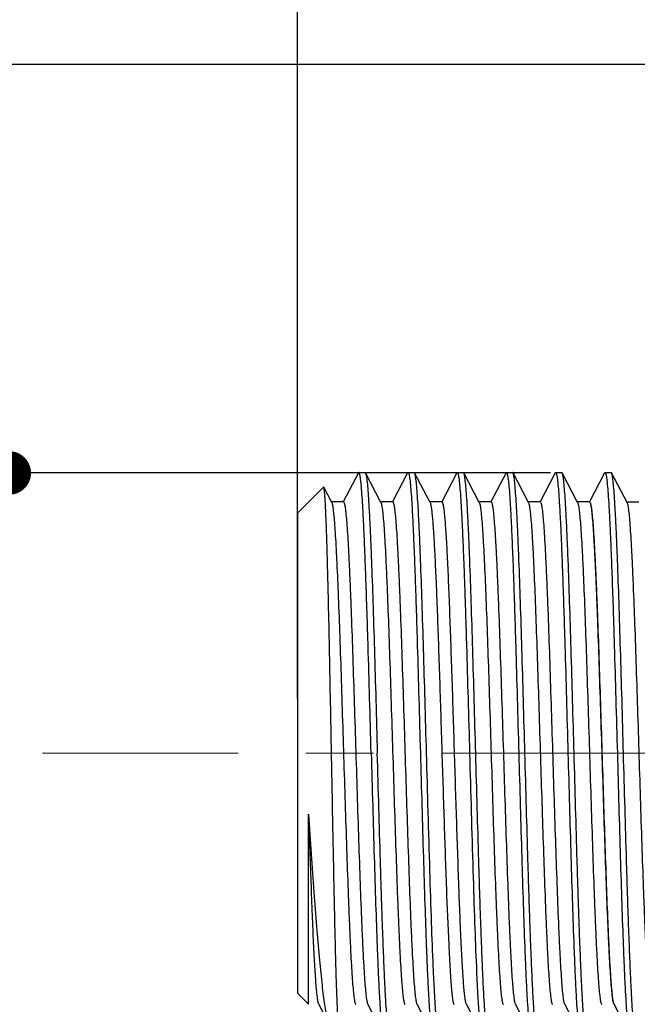
# Model space of a CAD drawing. Units: millimetres. Extents: x 72 to 11145, y -411 to 626.
# Drawn here: x 10742 to 10764, y -265 to -229 of the extents above; entities that cross this region are included whole.
import ezdxf

# ---------------------------------------------------------------- set-up
doc = ezdxf.new("R2010")
doc.units = ezdxf.units.MM
doc.header["$MEASUREMENT"] = 0
doc.linetypes.add('CENTER', pattern=[2, 1.25, -0.25, 0.25, -0.25])
doc.layers.add('Centerline', color=4, linetype='CENTER', lineweight=15)
doc.layers.add('Dimensions', color=7, linetype='Continuous')
doc.styles.get("Standard").update_dxf_attribs({"font": 'helr45w.ttf'})
doc.dimstyles.get("Standard").update_dxf_attribs({"dimscale": 2, "dimtxt": 2.5, "dimasz": 0.8, "dimexe": 1, "dimexo": 1, "dimgap": 1, "dimtad": 2, "dimtih": 1, "dimtoh": 1, "dimdec": 0, "dimzin": 0, "dimdsep": 46, "dimtxsty": 'Standard', "dimblk": 'DOT', "dimcen": 2, "dimclrd": 1, "dimclre": 1, "dimclrt": 1, "dimadec": 0, "dimazin": 0, "dimtfac": 1, "dimtdec": 0, "dimtofl": 0, "dimtmove": 0, "dimatfit": 3, "dimfxl": 1, "dimtolj": 1, "dimtzin": 0, "dimarcsym": 0})

# ---------------------------------------------------------------- blocks, each defined once
blk = doc.blocks.new('_Dot')
at = {"color": 0, "linetype": 'ByBlock', "lineweight": -2}
blk.add_line((-0.5, 0), (-1, 0), dxfattribs=at)
at = {"color": 0, "linetype": 'ByBlock', "const_width": 0.5}
blk.add_lwpolyline([(-0.25, 0, 1), (0.25, 0, 1)], format="xyb", close=True, dxfattribs=at)
blk = doc.blocks.new('*D3')
at = {"layer": 'Dimensions', "color": 1, "lineweight": -2, "transparency": 16777216}
for p, q in [((10761.218, -245.514), (10739.262, -245.514)), ((10741.262, -247.114), (10741.262, -264.597)), ((10760.433, -266.197), (10739.262, -266.197))]:
    blk.add_line(p, q, dxfattribs=at)
at = {"layer": 'Dimensions', "color": 1, "lineweight": -2, "transparency": 16777216, "xscale": 1.6, "yscale": 1.6, "zscale": 1.6}
for p, rotation in [((10741.262, -245.514), 90), ((10741.262, -266.197), 270)]:
    blk.add_blockref('_Dot', p, dxfattribs=dict(at, rotation=rotation))
at = {"layer": 'Dimensions', "color": 1, "transparency": 16777216, "insert": (10730.884, -255.855), "char_height": 5, "attachment_point": 5}
blk.add_mtext('\\A1;G1/2"', dxfattribs=at)
blk = doc.blocks.new('*D5')
at = {"layer": 'Dimensions', "color": 1, "lineweight": -2, "transparency": 16777216}
for p, q in [((10751.887, -253.846), (10751.887, -208.584)), ((10773.837, -236.455), (10773.837, -208.584)), ((10772.237, -210.584), (10753.487, -210.584))]:
    blk.add_line(p, q, dxfattribs=at)
at = {"layer": 'Dimensions', "color": 1, "lineweight": -2, "transparency": 16777216, "xscale": 1.6, "yscale": 1.6, "zscale": 1.6, "rotation": 180}
blk.add_blockref('_Dot', (10751.887, -210.584), dxfattribs=at)
at = {"layer": 'Dimensions', "color": 1, "lineweight": -2, "transparency": 16777216, "xscale": 1.6, "yscale": 1.6, "zscale": 1.6}
blk.add_blockref('_Dot', (10773.837, -210.584), dxfattribs=at)
at = {"layer": 'Dimensions', "color": 1, "transparency": 16777216, "insert": (10762.862, -206.017), "char_height": 5, "attachment_point": 5}
blk.add_mtext('\\A1;15-23', dxfattribs=at)
blk = doc.blocks.new('*D9')
at = {"layer": 'Dimensions', "color": 1, "lineweight": -2, "transparency": 16777216}
for p, q in [((10773.137, -230.446), (10715.881, -230.446)), ((10717.881, -232.046), (10717.881, -279.646)), ((10773.537, -281.246), (10715.881, -281.246))]:
    blk.add_line(p, q, dxfattribs=at)
at = {"layer": 'Dimensions', "color": 1, "lineweight": -2, "transparency": 16777216, "xscale": 1.6, "yscale": 1.6, "zscale": 1.6}
for p, rotation in [((10717.881, -230.446), 90), ((10717.881, -281.246), 270)]:
    blk.add_blockref('_Dot', p, dxfattribs=dict(at, rotation=rotation))
at = {"layer": 'Dimensions', "color": 1, "transparency": 16777216, "insert": (10710.121, -255.846), "char_height": 5, "attachment_point": 5}
blk.add_mtext('\\A1;%%C51', dxfattribs=at)

msp = doc.modelspace()

# ---------------------------------------------------------------- linework, layer by layer
at = {"color": 7, "linetype": 'Continuous'}
for p, q in [((10754.139, -245.51), (10753.581, -246.581)), ((10754.155, -245.495), (10754.382, -245.495)), ((10754.966, -246.601), (10754.397, -245.51)), ((10755.954, -245.51), (10755.396, -246.581)), ((10755.954, -245.51), (10755.969, -245.495)), ((10755.969, -245.495), (10756.196, -245.495)), ((10756.212, -245.51), (10756.196, -245.495)), ((10756.78, -246.601), (10756.212, -245.51)), ((10757.768, -245.51), (10757.21, -246.581)), ((10757.768, -245.51), (10757.784, -245.495)), ((10757.784, -245.495), (10758.011, -245.495)), ((10758.026, -245.51), (10758.011, -245.495)), ((10758.595, -246.601), (10758.026, -245.51)), ((10759.583, -245.51), (10759.024, -246.581)), ((10759.583, -245.51), (10759.598, -245.495)), ((10759.598, -245.495), (10759.825, -245.495)), ((10760.409, -246.601), (10759.84, -245.51)), ((10761.397, -245.51), (10760.839, -246.581)), ((10761.397, -245.51), (10761.413, -245.495)), ((10761.413, -245.495), (10761.639, -245.495)), ((10761.655, -245.51), (10761.639, -245.495)), ((10762.224, -246.601), (10761.655, -245.51)), ((10763.218, -245.514), (10762.66, -246.585)), ((10763.218, -245.514), (10763.234, -245.499)), ((10763.234, -245.499), (10763.461, -245.499)), ((10763.476, -245.514), (10763.461, -245.499)), ((10764.045, -246.605), (10763.476, -245.514)), ((10751.887, -246.995), (10752.848, -246.034)), ((10752.859, -246.039), (10752.848, -246.034)), ((10753.152, -246.601), (10752.859, -246.039)), ((10753.588, -246.585), (10753.143, -246.585)), ((10753.152, -246.601), (10753.169, -246.652)), ((10755.402, -246.585), (10754.957, -246.585)), ((10754.966, -246.601), (10754.971, -246.613)), ((10757.217, -246.585), (10756.772, -246.585)), ((10759.031, -246.585), (10758.586, -246.585)), ((10758.595, -246.601), (10758.607, -246.632)), ((10760.846, -246.585), (10760.401, -246.585)), ((10760.409, -246.601), (10760.427, -246.653)), ((10762.66, -246.585), (10762.215, -246.585)), ((10762.224, -246.601), (10762.227, -246.608)), ((10764.481, -246.588), (10764.036, -246.588)), ((10764.045, -246.605), (10764.048, -246.612)), ((10751.887, -246.996), (10751.887, -264.697)), ((10752.298, -265.108), (10752.298, -258.091)), ((10751.887, -264.697), (10752.298, -265.108)), ((10752.663, -265.091), (10753.063, -265.858)), ((10754.478, -265.091), (10755.047, -266.182)), ((10756.292, -265.091), (10756.861, -266.182)), ((10758.107, -265.091), (10758.676, -266.182)), ((10759.921, -265.091), (10760.49, -266.182)), ((10761.736, -265.091), (10762.304, -266.182)), ((10763.557, -265.095), (10764.126, -266.186))]:
    msp.add_line(p, q, dxfattribs=at)
for points, knots in [([(10754.155, -245.495), (10754.154, -245.495), (10754.146, -245.497), (10754.142, -245.505), (10754.139, -245.51)], [0, 0, 0, 0, 0.179989, 1, 1, 1, 1]), ([(10754.608, -255.846), (10754.59, -255.173), (10754.553, -253.853), (10754.506, -252.226), (10754.467, -250.983), (10754.439, -250.114), (10754.411, -249.301), (10754.383, -248.551), (10754.355, -247.871), (10754.327, -247.267), (10754.299, -246.747), (10754.272, -246.314), (10754.247, -246.01), (10754.227, -245.814), (10754.213, -245.702), (10754.2, -245.616), (10754.185, -245.552), (10754.175, -245.515), (10754.161, -245.495), (10754.155, -245.495)], [0, 0, 0, 0, 0.194769, 0.382065, 0.470633, 0.554686, 0.633396, 0.706015, 0.771838, 0.830246, 0.880667, 0.922631, 0.955736, 0.968871, 0.979692, 0.988178, 0.994325, 0.998178, 1, 1, 1, 1]), ([(10754.382, -245.495), (10754.383, -245.495), (10754.39, -245.497), (10754.394, -245.505), (10754.397, -245.51)], [0, 0, 0, 0, 0.179974, 1, 1, 1, 1]), ([(10754.397, -245.51), (10754.403, -245.522), (10754.413, -245.555), (10754.427, -245.616), (10754.44, -245.701), (10754.459, -245.858), (10754.483, -246.11), (10754.509, -246.478), (10754.536, -246.93), (10754.563, -247.462), (10754.59, -248.07), (10754.628, -249.014), (10754.674, -250.336), (10754.728, -252.059), (10754.782, -253.918), (10754.817, -255.196), (10754.835, -255.846)], [0, 0, 0, 0, 0.00389, 0.009929, 0.018155, 0.028565, 0.055855, 0.091595, 0.135472, 0.187103, 0.246025, 0.311711, 0.460974, 0.629544, 0.811399, 1, 1, 1, 1]), ([(10755.969, -245.495), (10755.976, -245.495), (10755.989, -245.515), (10756, -245.552), (10756.014, -245.616), (10756.028, -245.702), (10756.042, -245.814), (10756.062, -246.01), (10756.086, -246.314), (10756.114, -246.747), (10756.141, -247.267), (10756.169, -247.871), (10756.198, -248.551), (10756.226, -249.301), (10756.254, -250.114), (10756.282, -250.983), (10756.32, -252.226), (10756.367, -253.853), (10756.404, -255.173), (10756.423, -255.846)], [0, 0, 0, 0, 0.001821, 0.005676, 0.011825, 0.020307, 0.031127, 0.044265, 0.077369, 0.119336, 0.169759, 0.228168, 0.293992, 0.36661, 0.445318, 0.529368, 0.617937, 0.805229, 1, 1, 1, 1]), ([(10756.65, -255.846), (10756.632, -255.196), (10756.596, -253.918), (10756.542, -252.059), (10756.489, -250.336), (10756.443, -249.014), (10756.405, -248.07), (10756.378, -247.462), (10756.351, -246.93), (10756.324, -246.478), (10756.297, -246.11), (10756.274, -245.858), (10756.254, -245.701), (10756.241, -245.616), (10756.228, -245.555), (10756.218, -245.522), (10756.212, -245.51)], [0, 0, 0, 0, 0.188598, 0.370457, 0.539035, 0.688297, 0.75398, 0.8129, 0.864527, 0.908405, 0.944143, 0.971435, 0.981845, 0.990069, 0.996108, 1, 1, 1, 1]), ([(10757.784, -245.495), (10757.79, -245.495), (10757.804, -245.515), (10757.814, -245.552), (10757.829, -245.616), (10757.842, -245.702), (10757.856, -245.814), (10757.876, -246.01), (10757.9, -246.314), (10757.928, -246.747), (10757.956, -247.267), (10757.984, -247.87), (10758.012, -248.55), (10758.04, -249.301), (10758.068, -250.114), (10758.096, -250.982), (10758.135, -252.226), (10758.182, -253.853), (10758.219, -255.173), (10758.237, -255.846)], [0, 0, 0, 0, 0.001822, 0.005677, 0.011824, 0.020308, 0.031129, 0.044266, 0.077369, 0.119334, 0.169752, 0.228157, 0.293977, 0.366594, 0.445304, 0.529359, 0.617934, 0.805233, 1, 1, 1, 1]), ([(10758.464, -255.846), (10758.446, -255.196), (10758.41, -253.918), (10758.357, -252.059), (10758.303, -250.336), (10758.257, -249.014), (10758.219, -248.07), (10758.192, -247.462), (10758.165, -246.93), (10758.138, -246.478), (10758.112, -246.11), (10758.088, -245.858), (10758.069, -245.701), (10758.055, -245.616), (10758.042, -245.555), (10758.032, -245.522), (10758.026, -245.51)], [0, 0, 0, 0, 0.188598, 0.370453, 0.539024, 0.68828, 0.753962, 0.812887, 0.864518, 0.9084, 0.944141, 0.971435, 0.981845, 0.990069, 0.996108, 1, 1, 1, 1]), ([(10759.598, -245.495), (10759.605, -245.495), (10759.618, -245.515), (10759.629, -245.552), (10759.643, -245.616), (10759.656, -245.702), (10759.67, -245.814), (10759.691, -246.01), (10759.715, -246.314), (10759.743, -246.747), (10759.77, -247.267), (10759.798, -247.871), (10759.826, -248.551), (10759.855, -249.301), (10759.883, -250.114), (10759.911, -250.983), (10759.949, -252.226), (10759.996, -253.853), (10760.033, -255.173), (10760.052, -255.846)], [0, 0, 0, 0, 0.001822, 0.005677, 0.011824, 0.020307, 0.031129, 0.044267, 0.077372, 0.119341, 0.169764, 0.228173, 0.293995, 0.36661, 0.445315, 0.529366, 0.617937, 0.805233, 1, 1, 1, 1]), ([(10759.84, -245.51), (10759.839, -245.508), (10759.836, -245.502), (10759.83, -245.495), (10759.825, -245.495)], [0, 0, 0, 0, 0.345942, 1, 1, 1, 1]), ([(10760.279, -255.846), (10760.26, -255.196), (10760.225, -253.918), (10760.171, -252.059), (10760.118, -250.336), (10760.071, -249.014), (10760.034, -248.07), (10760.007, -247.462), (10759.98, -246.93), (10759.953, -246.478), (10759.926, -246.11), (10759.903, -245.858), (10759.883, -245.701), (10759.87, -245.616), (10759.857, -245.555), (10759.847, -245.522), (10759.84, -245.51)], [0, 0, 0, 0, 0.188601, 0.37045, 0.539026, 0.68829, 0.753974, 0.812898, 0.864526, 0.908406, 0.944143, 0.971435, 0.981844, 0.990067, 0.996108, 1, 1, 1, 1]), ([(10761.413, -245.495), (10761.419, -245.495), (10761.433, -245.515), (10761.443, -245.552), (10761.458, -245.616), (10761.471, -245.702), (10761.485, -245.814), (10761.505, -246.01), (10761.529, -246.314), (10761.557, -246.747), (10761.585, -247.267), (10761.613, -247.871), (10761.641, -248.551), (10761.669, -249.301), (10761.697, -250.114), (10761.725, -250.983), (10761.764, -252.226), (10761.811, -253.853), (10761.847, -255.173), (10761.866, -255.846)], [0, 0, 0, 0, 0.001821, 0.005677, 0.011826, 0.020308, 0.031128, 0.044265, 0.077368, 0.119334, 0.169754, 0.228162, 0.293985, 0.366604, 0.445313, 0.529368, 0.617941, 0.805231, 1, 1, 1, 1]), ([(10762.093, -255.846), (10762.075, -255.196), (10762.039, -253.918), (10761.986, -252.059), (10761.932, -250.336), (10761.886, -249.014), (10761.848, -248.07), (10761.821, -247.462), (10761.794, -246.93), (10761.767, -246.478), (10761.741, -246.11), (10761.717, -245.858), (10761.698, -245.701), (10761.684, -245.616), (10761.671, -245.555), (10761.661, -245.522), (10761.655, -245.51)], [0, 0, 0, 0, 0.188598, 0.370458, 0.539034, 0.688293, 0.753975, 0.812895, 0.864523, 0.908403, 0.944144, 0.971435, 0.981845, 0.99007, 0.996109, 1, 1, 1, 1]), ([(10763.234, -245.499), (10763.24, -245.499), (10763.254, -245.519), (10763.264, -245.555), (10763.279, -245.619), (10763.292, -245.706), (10763.306, -245.817), (10763.326, -246.013), (10763.351, -246.317), (10763.378, -246.75), (10763.406, -247.271), (10763.434, -247.874), (10763.462, -248.554), (10763.49, -249.304), (10763.518, -250.118), (10763.546, -250.986), (10763.585, -252.23), (10763.632, -253.856), (10763.669, -255.177), (10763.688, -255.85)], [0, 0, 0, 0, 0.001821, 0.005677, 0.011826, 0.020308, 0.031128, 0.044265, 0.077368, 0.119334, 0.169754, 0.228162, 0.293985, 0.366604, 0.445313, 0.529368, 0.617941, 0.805231, 1, 1, 1, 1]), ([(10763.914, -255.85), (10763.896, -255.199), (10763.861, -253.922), (10763.807, -252.063), (10763.753, -250.34), (10763.707, -249.017), (10763.669, -248.073), (10763.642, -247.466), (10763.615, -246.934), (10763.588, -246.482), (10763.562, -246.114), (10763.538, -245.861), (10763.519, -245.704), (10763.506, -245.62), (10763.493, -245.559), (10763.482, -245.526), (10763.476, -245.514)], [0, 0, 0, 0, 0.188598, 0.370458, 0.539034, 0.688293, 0.753975, 0.812895, 0.864523, 0.908403, 0.944144, 0.971435, 0.981845, 0.99007, 0.996109, 1, 1, 1, 1]), ([(10753.146, -255.846), (10753.134, -255.222), (10753.111, -253.998), (10753.076, -252.219), (10753.047, -250.81), (10753.022, -249.765), (10753.004, -249.06), (10752.986, -248.417), (10752.969, -247.843), (10752.951, -247.341), (10752.933, -246.917), (10752.918, -246.615), (10752.905, -246.414), (10752.896, -246.297), (10752.887, -246.201), (10752.878, -246.127), (10752.87, -246.075), (10752.863, -246.048), (10752.859, -246.039)], [0, 0, 0, 0, 0.190809, 0.374298, 0.543957, 0.621689, 0.693737, 0.759449, 0.818229, 0.869534, 0.912891, 0.947892, 0.962152, 0.97421, 0.984037, 0.991609, 0.996921, 1, 1, 1, 1]), ([(10753.169, -246.652), (10753.182, -246.7), (10753.201, -246.824), (10753.228, -247.051), (10753.254, -247.355), (10753.281, -247.735), (10753.307, -248.188), (10753.345, -248.923), (10753.391, -249.987), (10753.445, -251.41), (10753.498, -252.992), (10753.551, -254.674), (10753.605, -256.399), (10753.659, -258.103), (10753.712, -259.728), (10753.758, -261.005), (10753.795, -261.943), (10753.822, -262.57), (10753.849, -263.137), (10753.876, -263.639), (10753.903, -264.071), (10753.929, -264.43), (10753.956, -264.713), (10753.979, -264.9), (10753.998, -265.009), (10754.012, -265.061), (10754.023, -265.093), (10754.036, -265.108), (10754.041, -265.108)], [0, 0, 0, 0, 0.008038, 0.020389, 0.036961, 0.057625, 0.082194, 0.110459, 0.177037, 0.255, 0.341586, 0.433721, 0.528134, 0.621473, 0.710424, 0.79183, 0.828787, 0.862802, 0.893574, 0.920828, 0.944327, 0.963859, 0.979265, 0.990412, 0.994369, 0.997249, 0.999077, 1, 1, 1, 1]), ([(10753.588, -246.585), (10753.594, -246.585), (10753.607, -246.601), (10753.618, -246.633), (10753.632, -246.688), (10753.652, -246.801), (10753.676, -246.996), (10753.702, -247.29), (10753.729, -247.663), (10753.757, -248.112), (10753.784, -248.633), (10753.812, -249.221), (10753.839, -249.87), (10753.877, -250.84), (10753.924, -252.157), (10753.978, -253.827), (10754.033, -255.573), (10754.088, -257.328), (10754.142, -259.029), (10754.197, -260.611), (10754.243, -261.83), (10754.282, -262.702), (10754.309, -263.265), (10754.337, -263.759), (10754.364, -264.18), (10754.391, -264.524), (10754.415, -264.76), (10754.435, -264.909), (10754.448, -264.989), (10754.461, -265.048), (10754.472, -265.08), (10754.478, -265.091)], [0, 0, 0, 0, 0.000946, 0.002836, 0.005821, 0.009924, 0.021483, 0.037455, 0.057698, 0.082037, 0.110244, 0.142063, 0.1772, 0.21533, 0.299135, 0.390386, 0.485711, 0.581588, 0.674475, 0.760939, 0.837789, 0.871706, 0.902189, 0.92896, 0.951769, 0.970416, 0.984727, 0.990223, 0.994599, 0.997851, 1, 1, 1, 1]), ([(10754.971, -246.613), (10754.977, -246.628), (10754.987, -246.665), (10755.008, -246.767), (10755.031, -246.947), (10755.058, -247.223), (10755.085, -247.578), (10755.112, -248.009), (10755.139, -248.512), (10755.166, -249.081), (10755.204, -249.959), (10755.251, -251.181), (10755.305, -252.764), (10755.359, -254.459), (10755.413, -256.205), (10755.468, -257.938), (10755.522, -259.595), (10755.568, -260.9), (10755.606, -261.86), (10755.633, -262.502), (10755.661, -263.083), (10755.688, -263.598), (10755.715, -264.042), (10755.742, -264.411), (10755.769, -264.702), (10755.792, -264.894), (10755.812, -265.006), (10755.826, -265.06), (10755.837, -265.092), (10755.85, -265.108), (10755.856, -265.108)], [0, 0, 0, 0, 0.002558, 0.006218, 0.016855, 0.031874, 0.051147, 0.074509, 0.101746, 0.132614, 0.166831, 0.244034, 0.330541, 0.423196, 0.518618, 0.613323, 0.703856, 0.786911, 0.824675, 0.859461, 0.890951, 0.918861, 0.942934, 0.962958, 0.978749, 0.990183, 0.994239, 0.997188, 0.999059, 1, 1, 1, 1]), ([(10755.402, -246.585), (10755.408, -246.585), (10755.422, -246.601), (10755.432, -246.633), (10755.446, -246.688), (10755.466, -246.801), (10755.49, -246.996), (10755.517, -247.29), (10755.544, -247.663), (10755.571, -248.112), (10755.599, -248.633), (10755.626, -249.221), (10755.654, -249.87), (10755.692, -250.84), (10755.738, -252.157), (10755.793, -253.827), (10755.847, -255.573), (10755.902, -257.328), (10755.957, -259.029), (10756.011, -260.611), (10756.058, -261.83), (10756.096, -262.702), (10756.124, -263.265), (10756.151, -263.759), (10756.178, -264.18), (10756.205, -264.524), (10756.229, -264.76), (10756.249, -264.909), (10756.262, -264.989), (10756.276, -265.048), (10756.286, -265.08), (10756.292, -265.091)], [0, 0, 0, 0, 0.000947, 0.002839, 0.005823, 0.009924, 0.021486, 0.037456, 0.0577, 0.082038, 0.110244, 0.142064, 0.1772, 0.215331, 0.299137, 0.390387, 0.485711, 0.581587, 0.674474, 0.760939, 0.837789, 0.871704, 0.902189, 0.928957, 0.95177, 0.970413, 0.984728, 0.990223, 0.994596, 0.997849, 1, 1, 1, 1]), ([(10756.78, -246.601), (10756.791, -246.622), (10756.806, -246.684), (10756.827, -246.801), (10756.847, -246.968), (10756.868, -247.184), (10756.889, -247.448), (10756.92, -247.89), (10756.956, -248.55), (10756.998, -249.458), (10757.04, -250.507), (10757.082, -251.673), (10757.125, -252.932), (10757.167, -254.254), (10757.224, -256.061), (10757.292, -258.258), (10757.373, -260.689), (10757.434, -262.212), (10757.467, -262.9)], [0, 0, 0, 0, 0.004285, 0.011585, 0.021914, 0.035226, 0.051461, 0.070531, 0.116747, 0.17287, 0.237674, 0.309732, 0.38746, 0.469149, 0.553002, 0.71981, 0.873278, 1, 1, 1, 1]), ([(10757.217, -246.585), (10757.221, -246.585), (10757.231, -246.594), (10757.247, -246.629), (10757.266, -246.709), (10757.286, -246.842), (10757.307, -247.028), (10757.329, -247.264), (10757.35, -247.55), (10757.372, -247.885), (10757.394, -248.265), (10757.416, -248.689), (10757.446, -249.336), (10757.483, -250.233), (10757.526, -251.402), (10757.57, -252.673), (10757.613, -254.018), (10757.657, -255.406), (10757.7, -256.804), (10757.757, -258.595), (10757.825, -260.624), (10757.886, -262.192), (10757.92, -262.9)], [0, 0, 0, 0, 0.000789, 0.002192, 0.007287, 0.015561, 0.027002, 0.041556, 0.059153, 0.079686, 0.103043, 0.129091, 0.157675, 0.221794, 0.293917, 0.372378, 0.455367, 0.540963, 0.627187, 0.712046, 0.869887, 1, 1, 1, 1]), ([(10758.607, -246.632), (10758.62, -246.675), (10758.64, -246.789), (10758.666, -247.001), (10758.692, -247.293), (10758.719, -247.662), (10758.746, -248.104), (10758.784, -248.83), (10758.831, -249.886), (10758.884, -251.305), (10758.938, -252.887), (10758.992, -254.576), (10759.046, -256.31), (10759.099, -258.028), (10759.153, -259.667), (10759.199, -260.957), (10759.237, -261.905), (10759.264, -262.539), (10759.291, -263.112), (10759.318, -263.62), (10759.345, -264.058), (10759.372, -264.422), (10759.398, -264.708), (10759.422, -264.897), (10759.441, -265.007), (10759.455, -265.061), (10759.466, -265.092), (10759.479, -265.108), (10759.485, -265.108)], [0, 0, 0, 0, 0.007206, 0.018775, 0.034643, 0.054674, 0.078697, 0.106495, 0.172398, 0.250019, 0.336571, 0.428944, 0.523817, 0.617777, 0.707446, 0.789601, 0.826923, 0.861289, 0.892385, 0.919938, 0.943696, 0.963452, 0.979032, 0.990309, 0.994312, 0.997223, 0.999068, 1, 1, 1, 1]), ([(10759.031, -246.585), (10759.037, -246.585), (10759.05, -246.601), (10759.061, -246.633), (10759.075, -246.688), (10759.095, -246.801), (10759.119, -246.996), (10759.146, -247.29), (10759.173, -247.663), (10759.2, -248.112), (10759.228, -248.633), (10759.255, -249.221), (10759.283, -249.87), (10759.321, -250.84), (10759.367, -252.157), (10759.422, -253.827), (10759.476, -255.573), (10759.531, -257.328), (10759.585, -259.029), (10759.64, -260.611), (10759.687, -261.83), (10759.725, -262.702), (10759.753, -263.265), (10759.78, -263.759), (10759.807, -264.18), (10759.834, -264.524), (10759.858, -264.76), (10759.878, -264.909), (10759.891, -264.989), (10759.905, -265.048), (10759.915, -265.08), (10759.921, -265.091)], [0, 0, 0, 0, 0.000947, 0.002836, 0.00582, 0.009924, 0.021483, 0.037455, 0.057699, 0.082036, 0.110244, 0.142062, 0.1772, 0.215329, 0.299135, 0.390386, 0.485711, 0.581588, 0.674474, 0.760939, 0.837788, 0.871706, 0.902188, 0.92896, 0.951769, 0.970416, 0.984727, 0.990222, 0.994598, 0.997851, 1, 1, 1, 1]), ([(10760.427, -246.653), (10760.439, -246.701), (10760.459, -246.825), (10760.485, -247.052), (10760.512, -247.357), (10760.538, -247.737), (10760.565, -248.189), (10760.603, -248.925), (10760.649, -249.989), (10760.702, -251.413), (10760.756, -252.994), (10760.809, -254.676), (10760.863, -256.401), (10760.916, -258.105), (10760.97, -259.729), (10761.016, -261.006), (10761.053, -261.944), (10761.08, -262.571), (10761.107, -263.137), (10761.134, -263.639), (10761.161, -264.071), (10761.187, -264.43), (10761.213, -264.713), (10761.237, -264.9), (10761.256, -265.009), (10761.27, -265.061), (10761.28, -265.093), (10761.294, -265.108), (10761.299, -265.108)], [0, 0, 0, 0, 0.008056, 0.020421, 0.03701, 0.057684, 0.082268, 0.110539, 0.177131, 0.255103, 0.341689, 0.433819, 0.528222, 0.621548, 0.710484, 0.791874, 0.828825, 0.862833, 0.893597, 0.920847, 0.944338, 0.96387, 0.979268, 0.990416, 0.994371, 0.997248, 0.999075, 1, 1, 1, 1]), ([(10760.846, -246.585), (10760.851, -246.585), (10760.865, -246.601), (10760.876, -246.633), (10760.89, -246.688), (10760.909, -246.801), (10760.933, -246.996), (10760.96, -247.29), (10760.987, -247.663), (10761.015, -248.112), (10761.042, -248.633), (10761.069, -249.221), (10761.097, -249.87), (10761.135, -250.84), (10761.182, -252.157), (10761.236, -253.827), (10761.291, -255.573), (10761.345, -257.328), (10761.4, -259.029), (10761.454, -260.611), (10761.501, -261.83), (10761.539, -262.702), (10761.567, -263.265), (10761.594, -263.759), (10761.622, -264.18), (10761.649, -264.524), (10761.672, -264.76), (10761.692, -264.909), (10761.706, -264.989), (10761.719, -265.048), (10761.729, -265.08), (10761.736, -265.091)], [0, 0, 0, 0, 0.000946, 0.002838, 0.005822, 0.009924, 0.021484, 0.037456, 0.057699, 0.082038, 0.110244, 0.142064, 0.1772, 0.215331, 0.299136, 0.390387, 0.485711, 0.581588, 0.674475, 0.76094, 0.83779, 0.871705, 0.90219, 0.928959, 0.95177, 0.970415, 0.984728, 0.990224, 0.994598, 0.99785, 1, 1, 1, 1]), ([(10762.227, -246.608), (10762.233, -246.622), (10762.243, -246.657), (10762.264, -246.756), (10762.287, -246.931), (10762.314, -247.203), (10762.341, -247.554), (10762.368, -247.981), (10762.395, -248.481), (10762.423, -249.048), (10762.461, -249.924), (10762.507, -251.145), (10762.562, -252.728), (10762.616, -254.425), (10762.67, -256.174), (10762.725, -257.912), (10762.779, -259.573), (10762.825, -260.883), (10762.863, -261.847), (10762.891, -262.491), (10762.918, -263.075), (10762.945, -263.592), (10762.973, -264.038), (10763, -264.408), (10763.026, -264.7), (10763.05, -264.893), (10763.07, -265.005), (10763.084, -265.06), (10763.094, -265.092), (10763.108, -265.108), (10763.114, -265.108)], [0, 0, 0, 0, 0.002409, 0.00592, 0.01628, 0.031044, 0.05009, 0.073253, 0.100321, 0.131052, 0.165159, 0.242235, 0.328728, 0.421467, 0.517054, 0.611983, 0.702775, 0.786101, 0.823998, 0.858909, 0.89052, 0.918536, 0.942706, 0.962808, 0.978665, 0.990144, 0.994215, 0.997178, 0.999057, 1, 1, 1, 1]), ([(10762.66, -246.585), (10762.666, -246.585), (10762.679, -246.601), (10762.69, -246.633), (10762.704, -246.688), (10762.724, -246.801), (10762.748, -246.996), (10762.775, -247.29), (10762.802, -247.663), (10762.829, -248.112), (10762.856, -248.633), (10762.884, -249.221), (10762.912, -249.87), (10762.95, -250.84), (10762.996, -252.157), (10763.051, -253.827), (10763.105, -255.573), (10763.16, -257.328), (10763.214, -259.029), (10763.269, -260.611), (10763.316, -261.83), (10763.354, -262.702), (10763.381, -263.265), (10763.409, -263.759), (10763.436, -264.18), (10763.463, -264.524), (10763.487, -264.76), (10763.507, -264.909), (10763.52, -264.989), (10763.534, -265.048), (10763.544, -265.08), (10763.55, -265.091)], [0, 0, 0, 0, 0.000948, 0.002839, 0.005822, 0.009923, 0.021486, 0.037455, 0.057701, 0.082037, 0.110245, 0.142064, 0.1772, 0.215331, 0.299137, 0.390387, 0.485711, 0.581587, 0.674474, 0.760938, 0.837789, 0.871704, 0.902189, 0.928957, 0.95177, 0.970413, 0.984728, 0.990222, 0.994595, 0.997849, 1, 1, 1, 1]), ([(10762.667, -246.588), (10762.673, -246.588), (10762.686, -246.604), (10762.697, -246.637), (10762.711, -246.691), (10762.731, -246.805), (10762.755, -246.999), (10762.781, -247.293), (10762.808, -247.667), (10762.836, -248.116), (10762.863, -248.636), (10762.891, -249.224), (10762.918, -249.873), (10762.956, -250.843), (10763.003, -252.16), (10763.057, -253.831), (10763.112, -255.576), (10763.167, -257.332), (10763.221, -259.032), (10763.276, -260.615), (10763.322, -261.833), (10763.361, -262.706), (10763.388, -263.269), (10763.416, -263.763), (10763.443, -264.184), (10763.47, -264.527), (10763.494, -264.764), (10763.514, -264.912), (10763.527, -264.992), (10763.54, -265.051), (10763.551, -265.083), (10763.557, -265.095)], [0, 0, 0, 0, 0.000946, 0.002838, 0.005822, 0.009924, 0.021484, 0.037456, 0.057699, 0.082038, 0.110244, 0.142064, 0.1772, 0.215331, 0.299136, 0.390387, 0.485711, 0.581588, 0.674475, 0.76094, 0.83779, 0.871705, 0.90219, 0.928959, 0.95177, 0.970415, 0.984728, 0.990224, 0.994598, 0.99785, 1, 1, 1, 1]), ([(10764.048, -246.612), (10764.054, -246.626), (10764.065, -246.661), (10764.085, -246.759), (10764.108, -246.935), (10764.135, -247.207), (10764.162, -247.558), (10764.189, -247.985), (10764.216, -248.484), (10764.244, -249.052), (10764.282, -249.928), (10764.329, -251.148), (10764.383, -252.731), (10764.437, -254.428), (10764.491, -256.178), (10764.546, -257.915), (10764.6, -259.577), (10764.647, -260.886), (10764.684, -261.85), (10764.712, -262.495), (10764.739, -263.078), (10764.767, -263.595), (10764.794, -264.041), (10764.821, -264.412), (10764.848, -264.704), (10764.871, -264.897), (10764.891, -265.009), (10764.905, -265.063), (10764.916, -265.095), (10764.929, -265.111), (10764.935, -265.111)], [0, 0, 0, 0, 0.002409, 0.00592, 0.01628, 0.031044, 0.05009, 0.073253, 0.100321, 0.131052, 0.165159, 0.242235, 0.328728, 0.421467, 0.517054, 0.611983, 0.702775, 0.786101, 0.823998, 0.858909, 0.89052, 0.918536, 0.942706, 0.962808, 0.978665, 0.990144, 0.994215, 0.997178, 0.999057, 1, 1, 1, 1]), ([(10753.387, -265.726), (10753.375, -265.516), (10753.353, -265.02), (10753.31, -263.757), (10753.261, -261.74), (10753.204, -258.942), (10753.166, -256.912), (10753.146, -255.846)], [0, 0, 0, 0, 0.063867, 0.150562, 0.383586, 0.676432, 1, 1, 1, 1]), ([(10754.608, -255.846), (10754.627, -256.497), (10754.662, -257.774), (10754.716, -259.633), (10754.77, -261.356), (10754.816, -262.679), (10754.853, -263.623), (10754.881, -264.23), (10754.908, -264.763), (10754.934, -265.215), (10754.961, -265.582), (10754.984, -265.835), (10755.004, -265.992), (10755.017, -266.076), (10755.03, -266.137), (10755.04, -266.17), (10755.047, -266.182)], [0, 0, 0, 0, 0.188598, 0.370455, 0.539033, 0.688296, 0.753979, 0.8129, 0.864527, 0.908405, 0.944142, 0.971435, 0.981845, 0.990068, 0.996108, 1, 1, 1, 1]), ([(10755.289, -266.197), (10755.283, -266.197), (10755.269, -266.177), (10755.258, -266.141), (10755.244, -266.077), (10755.231, -265.99), (10755.217, -265.879), (10755.197, -265.683), (10755.172, -265.379), (10755.145, -264.946), (10755.117, -264.425), (10755.089, -263.822), (10755.061, -263.142), (10755.033, -262.392), (10755.004, -261.578), (10754.976, -260.71), (10754.938, -259.466), (10754.891, -257.84), (10754.854, -256.519), (10754.835, -255.846)], [0, 0, 0, 0, 0.001821, 0.005676, 0.011825, 0.020307, 0.031127, 0.044265, 0.077369, 0.119337, 0.16976, 0.228169, 0.293993, 0.366611, 0.445318, 0.529368, 0.617937, 0.80523, 1, 1, 1, 1]), ([(10756.423, -255.846), (10756.441, -256.497), (10756.477, -257.774), (10756.53, -259.633), (10756.584, -261.356), (10756.63, -262.679), (10756.668, -263.623), (10756.695, -264.23), (10756.722, -264.762), (10756.749, -265.215), (10756.775, -265.582), (10756.799, -265.835), (10756.818, -265.992), (10756.832, -266.076), (10756.845, -266.137), (10756.855, -266.17), (10756.861, -266.182)], [0, 0, 0, 0, 0.188602, 0.370454, 0.539021, 0.688281, 0.753965, 0.812891, 0.86452, 0.908403, 0.944142, 0.971435, 0.981844, 0.990067, 0.996108, 1, 1, 1, 1]), ([(10756.9, -263.73), (10756.876, -263.188), (10756.832, -262.008), (10756.748, -259.38), (10756.69, -257.294), (10756.65, -255.846)], [0, 0, 0, 0, 0.206116, 0.44924, 1, 1, 1, 1]), ([(10758.237, -255.846), (10758.278, -257.294), (10758.336, -259.38), (10758.42, -262.008), (10758.464, -263.188), (10758.487, -263.73)], [0, 0, 0, 0, 0.55076, 0.793884, 1, 1, 1, 1]), ([(10758.918, -266.197), (10758.912, -266.197), (10758.898, -266.177), (10758.887, -266.141), (10758.873, -266.077), (10758.86, -265.99), (10758.846, -265.879), (10758.825, -265.683), (10758.801, -265.379), (10758.774, -264.946), (10758.746, -264.425), (10758.718, -263.822), (10758.69, -263.142), (10758.662, -262.392), (10758.633, -261.578), (10758.605, -260.71), (10758.567, -259.466), (10758.52, -257.84), (10758.483, -256.519), (10758.464, -255.846)], [0, 0, 0, 0, 0.001821, 0.005677, 0.011826, 0.020308, 0.031128, 0.044265, 0.077368, 0.119334, 0.169754, 0.228162, 0.293986, 0.366605, 0.445314, 0.529369, 0.617941, 0.80523, 1, 1, 1, 1]), ([(10760.052, -255.846), (10760.07, -256.497), (10760.106, -257.774), (10760.159, -259.633), (10760.213, -261.356), (10760.259, -262.679), (10760.297, -263.623), (10760.324, -264.23), (10760.351, -264.763), (10760.378, -265.215), (10760.404, -265.582), (10760.428, -265.835), (10760.447, -265.992), (10760.461, -266.076), (10760.474, -266.137), (10760.484, -266.17), (10760.49, -266.182)], [0, 0, 0, 0, 0.188602, 0.37045, 0.539025, 0.688288, 0.753973, 0.812897, 0.864526, 0.908406, 0.944143, 0.971435, 0.981844, 0.990067, 0.996108, 1, 1, 1, 1]), ([(10760.732, -266.197), (10760.726, -266.197), (10760.712, -266.177), (10760.702, -266.141), (10760.687, -266.077), (10760.674, -265.99), (10760.66, -265.879), (10760.64, -265.683), (10760.616, -265.379), (10760.588, -264.946), (10760.56, -264.425), (10760.532, -263.822), (10760.504, -263.142), (10760.476, -262.392), (10760.448, -261.578), (10760.42, -260.71), (10760.381, -259.466), (10760.334, -257.84), (10760.297, -256.519), (10760.279, -255.846)], [0, 0, 0, 0, 0.001822, 0.005676, 0.011824, 0.020307, 0.031129, 0.044266, 0.077371, 0.11934, 0.169763, 0.228171, 0.293993, 0.366608, 0.445313, 0.529365, 0.617937, 0.805233, 1, 1, 1, 1]), ([(10761.866, -255.846), (10761.884, -256.497), (10761.92, -257.774), (10761.974, -259.633), (10762.027, -261.356), (10762.073, -262.679), (10762.111, -263.623), (10762.138, -264.23), (10762.165, -264.762), (10762.192, -265.214), (10762.219, -265.582), (10762.242, -265.835), (10762.262, -265.992), (10762.275, -266.076), (10762.288, -266.137), (10762.298, -266.17), (10762.304, -266.182)], [0, 0, 0, 0, 0.188598, 0.370454, 0.539026, 0.688281, 0.753964, 0.812888, 0.864519, 0.908401, 0.944142, 0.971435, 0.981845, 0.990069, 0.996109, 1, 1, 1, 1]), ([(10762.547, -266.197), (10762.54, -266.197), (10762.527, -266.177), (10762.516, -266.141), (10762.502, -266.077), (10762.488, -265.99), (10762.474, -265.879), (10762.454, -265.683), (10762.43, -265.379), (10762.402, -264.946), (10762.375, -264.425), (10762.347, -263.822), (10762.319, -263.142), (10762.29, -262.392), (10762.262, -261.579), (10762.234, -260.71), (10762.196, -259.466), (10762.149, -257.84), (10762.112, -256.519), (10762.093, -255.846)], [0, 0, 0, 0, 0.001822, 0.005677, 0.011825, 0.020308, 0.031129, 0.044266, 0.077369, 0.119334, 0.169752, 0.228158, 0.293979, 0.366597, 0.445307, 0.529363, 0.617937, 0.805233, 1, 1, 1, 1]), ([(10763.688, -255.85), (10763.706, -256.5), (10763.741, -257.778), (10763.795, -259.637), (10763.849, -261.36), (10763.895, -262.682), (10763.932, -263.626), (10763.96, -264.234), (10763.987, -264.766), (10764.013, -265.218), (10764.04, -265.586), (10764.063, -265.838), (10764.083, -265.996), (10764.096, -266.08), (10764.109, -266.141), (10764.119, -266.174), (10764.126, -266.186)], [0, 0, 0, 0, 0.188598, 0.370454, 0.539026, 0.688281, 0.753964, 0.812888, 0.864519, 0.908401, 0.944142, 0.971435, 0.981845, 0.990069, 0.996109, 1, 1, 1, 1]), ([(10764.368, -266.201), (10764.362, -266.201), (10764.348, -266.181), (10764.337, -266.144), (10764.323, -266.08), (10764.31, -265.994), (10764.296, -265.883), (10764.276, -265.686), (10764.251, -265.382), (10764.224, -264.949), (10764.196, -264.429), (10764.168, -263.826), (10764.14, -263.146), (10764.112, -262.395), (10764.083, -261.582), (10764.055, -260.714), (10764.017, -259.47), (10763.97, -257.843), (10763.933, -256.523), (10763.914, -255.85)], [0, 0, 0, 0, 0.001822, 0.005677, 0.011825, 0.020308, 0.031129, 0.044266, 0.077369, 0.119334, 0.169752, 0.228158, 0.293979, 0.366597, 0.445307, 0.529363, 0.617937, 0.805233, 1, 1, 1, 1]), ([(10752.298, -258.091), (10752.33, -258.585), (10752.394, -259.543), (10752.491, -260.927), (10752.586, -262.191), (10752.68, -263.303), (10752.761, -264.123), (10752.827, -264.683), (10752.873, -265.026), (10752.919, -265.314), (10752.965, -265.547), (10753.009, -265.723), (10753.044, -265.821), (10753.063, -265.858)], [0, 0, 0, 0, 0.189836, 0.368843, 0.53236, 0.676371, 0.797434, 0.848485, 0.892833, 0.930267, 0.960633, 0.983852, 1, 1, 1, 1]), ([(10752.298, -258.091), (10752.313, -258.554), (10752.342, -259.449), (10752.387, -260.736), (10752.432, -261.9), (10752.47, -262.78), (10752.502, -263.402), (10752.525, -263.799), (10752.547, -264.146), (10752.57, -264.442), (10752.592, -264.684), (10752.614, -264.87), (10752.633, -264.991), (10752.65, -265.058), (10752.659, -265.082), (10752.663, -265.091)], [0, 0, 0, 0, 0.19796, 0.383074, 0.550551, 0.696328, 0.7599, 0.816732, 0.866463, 0.908791, 0.943469, 0.97028, 0.989114, 0.995538, 1, 1, 1, 1]), ([(10757.467, -262.9), (10757.475, -263.067), (10757.491, -263.381), (10757.516, -263.822), (10757.541, -264.202), (10757.566, -264.516), (10757.59, -264.763), (10757.612, -264.927), (10757.63, -265.021), (10757.643, -265.067), (10757.653, -265.095), (10757.665, -265.108), (10757.67, -265.108)], [0, 0, 0, 0, 0.225038, 0.424099, 0.595294, 0.73727, 0.849066, 0.929935, 0.958672, 0.979628, 0.993009, 1, 1, 1, 1]), ([(10757.92, -262.9), (10757.934, -263.191), (10757.956, -263.602), (10757.988, -264.115), (10758.011, -264.421), (10758.034, -264.671), (10758.056, -264.863), (10758.076, -264.988), (10758.093, -265.057), (10758.102, -265.082), (10758.107, -265.091)], [0, 0, 0, 0, 0.396566, 0.560577, 0.700074, 0.814286, 0.902527, 0.964412, 0.985454, 1, 1, 1, 1]), ([(10757.103, -266.197), (10757.098, -266.197), (10757.086, -266.182), (10757.076, -266.152), (10757.063, -266.1), (10757.045, -265.994), (10757.023, -265.812), (10756.999, -265.536), (10756.974, -265.184), (10756.949, -264.76), (10756.924, -264.267), (10756.908, -263.916), (10756.9, -263.73)], [0, 0, 0, 0, 0.006526, 0.019678, 0.040491, 0.069158, 0.150018, 0.261874, 0.403986, 0.575332, 0.774626, 1, 1, 1, 1]), ([(10758.487, -263.73), (10758.495, -263.903), (10758.51, -264.23), (10758.533, -264.693), (10758.556, -265.098), (10758.579, -265.44), (10758.602, -265.72), (10758.625, -265.934), (10758.644, -266.071), (10758.662, -266.146), (10758.67, -266.172), (10758.676, -266.182)], [0, 0, 0, 0, 0.21099, 0.399643, 0.564436, 0.704258, 0.818272, 0.905784, 0.966363, 0.986502, 1, 1, 1, 1])]:
    msp.add_open_spline(points, degree=3, knots=knots, dxfattribs=at)
at = {"layer": 'Centerline', "ltscale": 10}
msp.add_line((10849.698, -255.846), (10742.479, -255.846), dxfattribs=at)

# ---------------------------------------------------------------- dimensions: what is measured, and where the dimension line sits
at = {"layer": 'Dimensions'}
dim = msp.add_linear_dim(base=(10751.887, -210.584), p1=(10773.837, -238.455), p2=(10751.887, -255.846), text='15-23', dimstyle='Standard', dxfattribs=at)
dim.commit()
dim.dimension.update_dxf_attribs({"geometry": '*D5', "text_midpoint": (10762.862, -210.584), "dimtype": 160})
for base, p1, p2, text, picture, middle in [((10717.881, -281.246), (10775.137, -230.446), (10775.537, -281.246), '%%C<>', '*D9', (10710.121, -255.846)), ((10741.262, -266.197), (10763.218, -245.514), (10762.433, -266.197), 'G1/2"', '*D3', (10730.884, -255.855))]:
    dim = msp.add_linear_dim(base=base, p1=p1, p2=p2, angle=90, text=text, dimstyle='Standard', dxfattribs=at)
    dim.commit()
    dim.dimension.update_dxf_attribs({"geometry": picture, "text_midpoint": middle})

doc.saveas('drawing.dxf')
